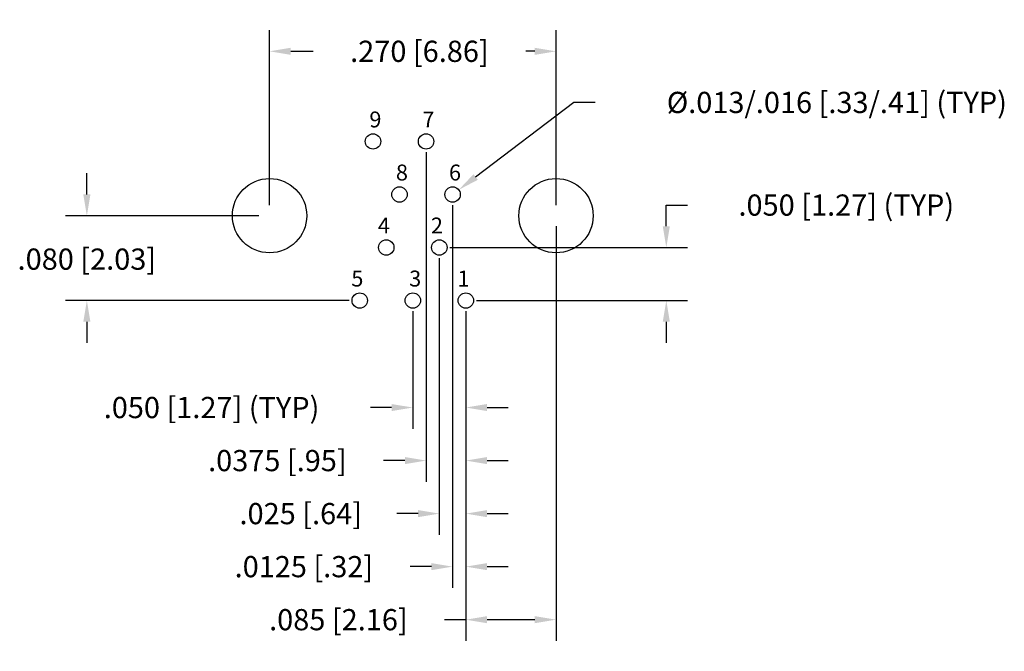
# Model space of a CAD drawing. Units: inches. Extents: x -0.235 to 0.692, y -0.349 to 0.247.
import ezdxf

# ---------------------------------------------------------------- set-up
doc = ezdxf.new("R2010")
doc.units = ezdxf.units.IN
doc.header["$LTSCALE"] = 0.125
doc.header["$MEASUREMENT"] = 0
doc.layers.get('Defpoints').update_dxf_attribs({"linetype": 'CONTINUOUS'})
for name, color, linetype in [('Dims', 7, 'CONTINUOUS'), ('Objects', 7, 'CONTINUOUS'), ('Text', 7, 'CONTINUOUS')]:
    doc.layers.add(name, color=color, linetype=linetype)
doc.styles.get("Standard").update_dxf_attribs({"font": 'ROMANS.SHX'})
doc.dimstyles.get("Standard").update_dxf_attribs({"dimscale": 0.16, "dimtxt": 0.125, "dimasz": 0.125, "dimexe": 0.125, "dimexo": 0.0625, "dimgap": 0.09, "dimtad": 0, "dimtih": 1, "dimtoh": 1, "dimdec": 3, "dimzin": 4, "dimdsep": 46, "dimtxsty": 'STANDARD', "dimcen": 0, "dimclrd": 256, "dimclre": 256, "dimclrt": 256, "dimadec": 0, "dimazin": 0, "dimtfac": 1, "dimtdec": 3, "dimtofl": 0, "dimtmove": 0, "dimatfit": 3, "dimfxl": 1, "dimtolj": 1, "dimtzin": 0, "dimarcsym": 0})

# ---------------------------------------------------------------- blocks, each defined once
blk = doc.blocks.new('*D0')
at = {"layer": 'Defpoints', "color": 0}
for p in [(0, 0.062), (-0.17216, -0.018), (0.085, -0.018)]:
    blk.add_point(p, dxfattribs=at)
at = {"layer": 'Dims', "lineweight": -2}
for p, q in [((-0.17216, 0.082), (-0.17216, 0.102)), ((-0.01, 0.062), (-0.19216, 0.062)), ((0.075, -0.018), (-0.19216, -0.018)), ((-0.17216, -0.038), (-0.17216, -0.058))]:
    blk.add_line(p, q, dxfattribs=at)
at = {"layer": 'Dims'}
for points in [[(-0.17549, 0.082), (-0.16883, 0.082), (-0.17216, 0.062)], [(-0.17549, -0.038), (-0.16883, -0.038), (-0.17216, -0.018)]]:
    blk.add_solid(points, dxfattribs=at)
at = {"layer": 'Dims', "insert": (-0.17216, 0.02105), "char_height": 0.02, "attachment_point": 5}
blk.add_mtext('\\A1;.080 [2.03]', dxfattribs=at)
blk = doc.blocks.new('*D1')
at = {"layer": 'Defpoints', "color": 0}
for p in [(0.1725, 0.082), (0.185, -0.018), (0.1725, -0.26888)]:
    blk.add_point(p, dxfattribs=at)
at = {"layer": 'Dims', "lineweight": -2}
for p, q in [((0.1725, 0.072), (0.1725, -0.28888)), ((0.185, -0.028), (0.185, -0.28888)), ((0.1525, -0.26888), (0.1325, -0.26888)), ((0.205, -0.26888), (0.225, -0.26888))]:
    blk.add_line(p, q, dxfattribs=at)
at = {"layer": 'Dims'}
for points in [[(0.1525, -0.26555), (0.1525, -0.27222), (0.1725, -0.26888)], [(0.205, -0.26555), (0.205, -0.27222), (0.185, -0.26888)]]:
    blk.add_solid(points, dxfattribs=at)
at = {"layer": 'Dims', "insert": (0.03239, -0.26888), "char_height": 0.02, "attachment_point": 5}
blk.add_mtext('\\A1;.0125 [.32]', dxfattribs=at)
blk = doc.blocks.new('*D2')
at = {"layer": 'Defpoints', "color": 0}
for p in [(0.16, 0.032), (0.185, -0.018), (0.16, -0.21888)]:
    blk.add_point(p, dxfattribs=at)
at = {"layer": 'Dims', "lineweight": -2}
for p, q in [((0.16, 0.022), (0.16, -0.23888)), ((0.185, -0.028), (0.185, -0.23888)), ((0.14, -0.21888), (0.12, -0.21888)), ((0.205, -0.21888), (0.225, -0.21888))]:
    blk.add_line(p, q, dxfattribs=at)
at = {"layer": 'Dims'}
for points in [[(0.14, -0.21555), (0.14, -0.22222), (0.16, -0.21888)], [(0.205, -0.21555), (0.205, -0.22222), (0.185, -0.21888)]]:
    blk.add_solid(points, dxfattribs=at)
at = {"layer": 'Dims', "insert": (0.02941, -0.21888), "char_height": 0.02, "attachment_point": 5}
blk.add_mtext('\\A1;.025 [.64]', dxfattribs=at)
blk = doc.blocks.new('*D3')
at = {"layer": 'Defpoints', "color": 0}
for p in [(0.1475, 0.132), (0.185, -0.018), (0.1475, -0.16888)]:
    blk.add_point(p, dxfattribs=at)
at = {"layer": 'Dims', "lineweight": -2}
for p, q in [((0.1475, 0.122), (0.1475, -0.18888)), ((0.185, -0.028), (0.185, -0.18888)), ((0.1275, -0.16888), (0.1075, -0.16888)), ((0.205, -0.16888), (0.225, -0.16888))]:
    blk.add_line(p, q, dxfattribs=at)
at = {"layer": 'Dims'}
for points in [[(0.1275, -0.16555), (0.1275, -0.17222), (0.1475, -0.16888)], [(0.205, -0.16555), (0.205, -0.17222), (0.185, -0.16888)]]:
    blk.add_solid(points, dxfattribs=at)
at = {"layer": 'Dims', "insert": (0.00739, -0.16888), "char_height": 0.02, "attachment_point": 5}
blk.add_mtext('\\A1;.0375 [.95]', dxfattribs=at)
blk = doc.blocks.new('*D4')
at = {"layer": 'Defpoints', "color": 0}
for p in [(0.135, -0.018), (0.185, -0.018), (0.135, -0.11888)]:
    blk.add_point(p, dxfattribs=at)
at = {"layer": 'Dims', "lineweight": -2}
for p, q in [((0.135, -0.028), (0.135, -0.13888)), ((0.185, -0.028), (0.185, -0.13888)), ((0.115, -0.11888), (0.095, -0.11888)), ((0.205, -0.11888), (0.225, -0.11888))]:
    blk.add_line(p, q, dxfattribs=at)
at = {"layer": 'Dims'}
for points in [[(0.115, -0.11555), (0.115, -0.12222), (0.135, -0.11888)], [(0.205, -0.11555), (0.205, -0.12222), (0.185, -0.11888)]]:
    blk.add_solid(points, dxfattribs=at)
at = {"layer": 'Dims', "insert": (-0.05464, -0.11888), "char_height": 0.02, "attachment_point": 5}
blk.add_mtext('\\A1;.050 [1.27] (TYP)', dxfattribs=at)
blk = doc.blocks.new('*D5')
at = {"layer": 'Defpoints', "color": 0}
for p in [(0.27, 0.062), (0.185, -0.018), (0.185, -0.31888)]:
    blk.add_point(p, dxfattribs=at)
at = {"layer": 'Dims', "lineweight": -2}
for p, q in [((0.27, 0.052), (0.27, -0.33888)), ((0.185, -0.028), (0.185, -0.33888)), ((0.185, -0.31888), (0.165, -0.31888)), ((0.25, -0.31888), (0.205, -0.31888))]:
    blk.add_line(p, q, dxfattribs=at)
at = {"layer": 'Dims'}
for points in [[(0.205, -0.31555), (0.205, -0.32222), (0.185, -0.31888)], [(0.25, -0.31555), (0.25, -0.32222), (0.27, -0.31888)]]:
    blk.add_solid(points, dxfattribs=at)
at = {"layer": 'Dims', "insert": (0.06489, -0.31888), "char_height": 0.02, "attachment_point": 5}
blk.add_mtext('\\A1;.085 [2.16]', dxfattribs=at)
blk = doc.blocks.new('*D6')
at = {"layer": 'Defpoints', "color": 0}
for p in [(0.27, 0.21698), (0, 0.062), (0.27, 0.062)]:
    blk.add_point(p, dxfattribs=at)
at = {"layer": 'Dims', "lineweight": -2}
for p, q in [((0, 0.072), (0, 0.23698)), ((0.27, 0.072), (0.27, 0.23698)), ((0.02, 0.21698), (0.04114, 0.21698)), ((0.25, 0.21698), (0.24137, 0.21698))]:
    blk.add_line(p, q, dxfattribs=at)
at = {"layer": 'Dims'}
for points in [[(0.02, 0.22031), (0.02, 0.21364), (0, 0.21698)], [(0.25, 0.22031), (0.25, 0.21364), (0.27, 0.21698)]]:
    blk.add_solid(points, dxfattribs=at)
at = {"layer": 'Dims', "insert": (0.14125, 0.21698), "char_height": 0.02, "attachment_point": 5}
blk.add_mtext('\\A1;.270 [6.86]', dxfattribs=at)
blk = doc.blocks.new('*D7')
at = {"layer": 'Defpoints', "color": 0}
for p in [(0.16, 0.032), (0.37389, 0.032), (0.185, -0.018)]:
    blk.add_point(p, dxfattribs=at)
at = {"layer": 'Dims', "lineweight": -2}
for p, q in [((0.37389, 0.052), (0.37389, 0.072)), ((0.37389, 0.072), (0.39389, 0.072)), ((0.17, 0.032), (0.39389, 0.032)), ((0.195, -0.018), (0.39389, -0.018)), ((0.37389, -0.038), (0.37389, -0.058))]:
    blk.add_line(p, q, dxfattribs=at)
at = {"layer": 'Dims'}
for points in [[(0.37056, 0.052), (0.37723, 0.052), (0.37389, 0.032)], [(0.37056, -0.038), (0.37723, -0.038), (0.37389, -0.018)]]:
    blk.add_solid(points, dxfattribs=at)
at = {"layer": 'Dims', "insert": (0.54353, 0.072), "char_height": 0.02, "attachment_point": 5}
blk.add_mtext('\\A1;.050 [1.27] (TYP)', dxfattribs=at)
blk = doc.blocks.new('*D8')
at = {"layer": 'Defpoints', "color": 0}
for p in [(0.17828, 0.08638), (0.16672, 0.07762)]:
    blk.add_point(p, dxfattribs=at)
at = {"layer": 'Dims', "lineweight": -2}
for p, q in [((0.2869, 0.16878), (0.19421, 0.09847)), ((0.3069, 0.16878), (0.2869, 0.16878))]:
    blk.add_line(p, q, dxfattribs=at)
at = {"layer": 'Dims'}
blk.add_solid([(0.1922, 0.10112), (0.19623, 0.09581), (0.17828, 0.08638)], dxfattribs=at)
at = {"layer": 'Dims', "insert": (0.53464, 0.16878), "char_height": 0.02, "attachment_point": 5}
blk.add_mtext('\\A1;%%C.013/.016 [.33/.41] (TYP)', dxfattribs=at)

msp = doc.modelspace()

# ---------------------------------------------------------------- linework, layer by layer
at = {"layer": 'Objects'}
for centre, radius in [((0.0975, 0.132), 0.00725), ((0.1475, 0.132), 0.00725), ((0, 0.062), 0.035), ((0.27, 0.062), 0.035), ((0.1225, 0.082), 0.00725), ((0.1725, 0.082), 0.00725), ((0.11, 0.032), 0.00725), ((0.16, 0.032), 0.00725), ((0.085, -0.018), 0.00725), ((0.135, -0.018), 0.00725), ((0.185, -0.018), 0.00725)]:
    msp.add_circle(centre, radius, dxfattribs=at)

# ---------------------------------------------------------------- texts
at = {"layer": 'Text', "char_height": 0.015, "width": 0.1906081}
for s, insert, attachment_point in [('9', (0.09409, 0.16022), 1), ('7', (0.14409, 0.16022), 1), ('8', (0.11909, 0.11022), 1), ('6', (0.16909, 0.11022), 1), ('4', (0.11341, 0.06022), 3), ('2', (0.16341, 0.06022), 3), ('5', (0.08841, 0.01022), 3), ('3', (0.13159, 0.01022), 1), ('1', (0.18841, 0.01022), 3)]:
    msp.add_mtext(s, dxfattribs=dict(at, insert=insert, attachment_point=attachment_point))

# ---------------------------------------------------------------- dimensions: what is measured, and where the dimension line sits
at = {"layer": 'Dims'}
dim = msp.add_linear_dim(base=(0.27, 0.21698), p1=(0, 0.062), p2=(0.27, 0.062), dimstyle='Standard', dxfattribs=at)
dim.commit()
dim.dimension.update_dxf_attribs({"geometry": '*D6', "text_midpoint": (0.14125, 0.21698), "dimtype": 160})
dim = msp.add_diameter_dim_2p(p1=(0.16672, 0.07762), p2=(0.17828, 0.08638), text='%%C.013/.016 [.33/.41] (TYP)', dimstyle='Standard', dxfattribs=at)
dim.commit()
dim.dimension.update_dxf_attribs({"geometry": '*D8', "text_midpoint": (0.53464, 0.16878), "dimtype": 163})
for base, p2, picture, middle in [((0.1475, -0.16888), (0.1475, 0.132), '*D3', (0.00739, -0.16888)), ((0.1725, -0.26888), (0.1725, 0.082), '*D1', (0.03239, -0.26888))]:
    dim = msp.add_linear_dim(base=base, p1=(0.185, -0.018), p2=p2, angle=180, dimstyle='Standard', override={"dimdec": 4}, dxfattribs=at)
    dim.commit()
    dim.dimension.update_dxf_attribs({"geometry": picture, "text_midpoint": middle})
for base, p2, angle, picture, middle in [((0.37389, 0.032), (0.16, 0.032), 90, '*D7', (0.54353, 0.072)), ((0.135, -0.11888), (0.135, -0.018), 180, '*D4', (-0.05464, -0.11888))]:
    dim = msp.add_linear_dim(base=base, p1=(0.185, -0.018), p2=p2, angle=angle, text='<> (TYP)', dimstyle='Standard', dxfattribs=at)
    dim.commit()
    dim.dimension.update_dxf_attribs({"geometry": picture, "text_midpoint": middle})
dim = msp.add_linear_dim(base=(-0.17216, -0.018), p1=(0, 0.062), p2=(0.085, -0.018), angle=90, dimstyle='Standard', dxfattribs=at)
dim.commit()
dim.dimension.update_dxf_attribs({"geometry": '*D0', "text_midpoint": (-0.17216, 0.02105), "dimtype": 160})
for base, p1, p2, picture, middle in [((0.185, -0.31888), (0.27, 0.062), (0.185, -0.018), '*D5', (0.06489, -0.31888)), ((0.16, -0.21888), (0.185, -0.018), (0.16, 0.032), '*D2', (0.02941, -0.21888))]:
    dim = msp.add_linear_dim(base=base, p1=p1, p2=p2, angle=180, dimstyle='Standard', dxfattribs=at)
    dim.commit()
    dim.dimension.update_dxf_attribs({"geometry": picture, "text_midpoint": middle})

doc.saveas('drawing.dxf')
